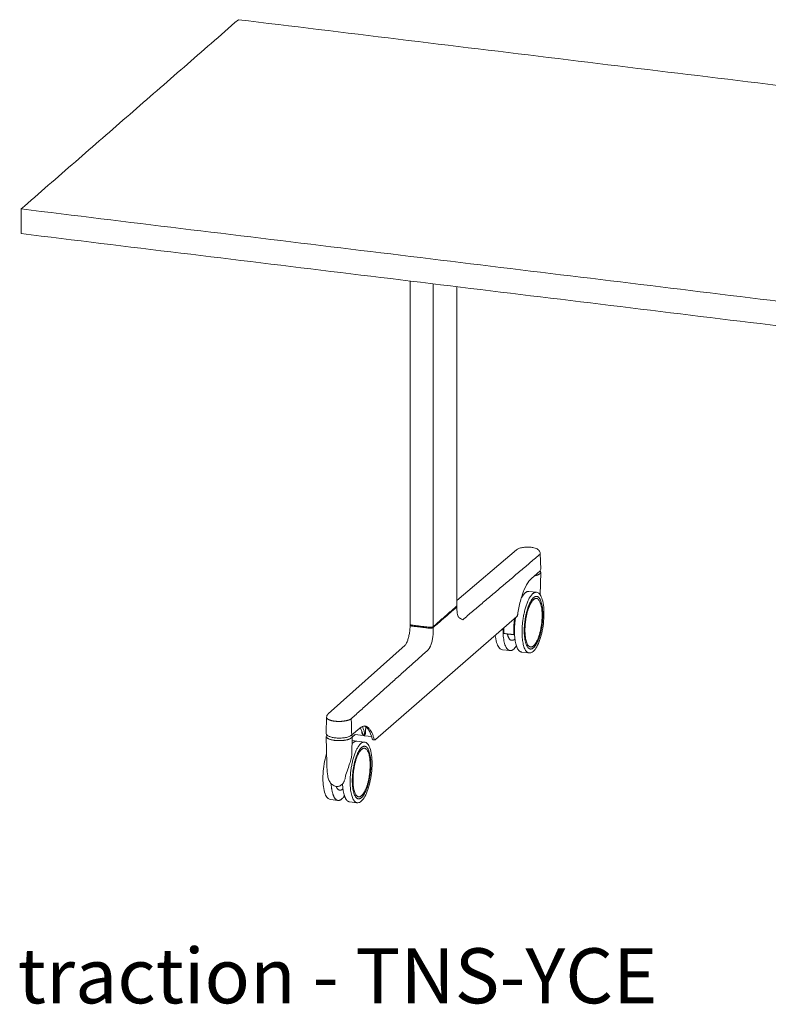
# Model space of a CAD drawing. Extents: x 724 to 1083, y -11559 to 206.
# Drawn here: x 993 to 1029, y -4422 to -4374 of the extents above; entities that cross this region are included whole.
import ezdxf

# ---------------------------------------------------------------- set-up
doc = ezdxf.new("R2010")
doc.units = 0
doc.header["$MEASUREMENT"] = 0
doc.layers.add('2D', color=7, linetype='CONTINUOUS', lineweight=20)
doc.layers.add('NOTES @ 1', color=7, linetype='CONTINUOUS', lineweight=20)
doc.styles.add('PRODUCT NOTES', font='arial.ttf', dxfattribs={"height": 1})

msp = doc.modelspace()

# ---------------------------------------------------------------- linework, layer by layer
at = {"layer": '2D', "extrusion": (-3.06975e-17, 0.945519, 0.325568)}
for p, q in [((1011.392, -4386.676), (1011.392, -4403.261)), ((1013.649, -4402.375), (1013.649, -4386.951)), ((1013.649, -4402.114), (1016.539, -4399.664)), ((1017.682, -4399.84), (1017.709, -4400.603)), ((1017.258, -4401.052), (1017.657, -4400.704)), ((1017.706, -4400.75), (1017.686, -4401.85)), ((1017.133, -4401.675), (1017.502, -4401.72)), ((1013.654, -4402.537), (1013.65, -4402.419)), ((1016.559, -4402.882), (1009.718, -4408.839)), ((1011.392, -4403.305), (1011.388, -4403.424)), ((1011.406, -4403.281), (1011.404, -4403.283)), ((1011.148, -4404.273), (1007.436, -4407.591)), ((1016.284, -4404.035), (1016.321, -4404.039)), ((1015.854, -4404.494), (1016.223, -4404.539)), ((1016.776, -4404.606), (1017.145, -4404.651)), ((1007.333, -4408.527), (1007.354, -4407.756)), ((1008.957, -4408.279), (1008.558, -4408.627)), ((1008.735, -4408.594), (1008.608, -4408.704)), ((1009.124, -4408.641), (1008.735, -4408.594)), ((1009.148, -4408.645), (1009.171, -4408.647)), ((1009.525, -4408.69), (1009.196, -4408.65)), ((1007.36, -4410.014), (1007.336, -4408.686)), ((1008.592, -4408.686), (1008.576, -4409.544)), ((1008.819, -4408.914), (1008.589, -4408.886)), ((1009.188, -4408.959), (1008.819, -4408.914)), ((1009.678, -4408.852), (1009.604, -4408.843)), ((1008.007, -4411.279), (1007.97, -4411.274)), ((1007.909, -4411.778), (1007.54, -4411.733)), ((1008.831, -4411.891), (1008.462, -4411.846))]:
    msp.add_line(p, q, dxfattribs=at)
at = {"layer": '2D'}
for points, degree in [([(1003.09, -4374.047), (992.583, -4383.195)], 1), ([(1064.91, -4381.572), (1003.09, -4374.047)], 1), ([(992.583, -4384.386), (992.583, -4383.195)], 1), ([(992.583, -4383.195), (1054.404, -4390.72)], 1), ([(992.583, -4384.386), (1054.404, -4391.912)], 1), ([(1012.509, -4386.812), (1012.509, -4403.378)], 1), ([(1017.683, -4399.874), (1013.936, -4403.046)], 1), ([(1017.706, -4400.748), (1017.706, -4400.749), (1017.706, -4400.75), (1017.706, -4400.75)], 3), ([(1017.709, -4400.603), (1017.709, -4400.604), (1017.709, -4400.605), (1017.709, -4400.606)], 3), ([(1013.639, -4402.393), (1012.509, -4403.378)], 1), ([(1012.509, -4403.422), (1013.64, -4402.437)], 1), ([(1012.306, -4403.408), (1011.495, -4403.309)], 1), ([(1011.495, -4403.353), (1012.306, -4403.452)], 1), ([(1012.509, -4403.422), (1012.511, -4403.544)], 1), ([(1016.405, -4403.768), (1015.926, -4403.71)], 1), ([(1016.44, -4403.738), (1016.405, -4403.768)], 1), ([(1012.256, -4404.509), (1008.548, -4407.827)], 1), ([(1008.569, -4408.601), (1008.548, -4407.827)], 1), ([(1009.205, -4408.182), (1009.129, -4408.173), (1009.045, -4408.203), (1008.957, -4408.279)], 3), ([(1007.333, -4408.53), (1007.333, -4408.529), (1007.333, -4408.528), (1007.333, -4408.527)], 3), ([(1009.098, -4408.545), (1009.063, -4408.436), (1009.024, -4408.34), (1008.981, -4408.26)], 3), ([(1009.061, -4408.471), (1009.06, -4408.435)], 1), ([(1009.115, -4408.615), (1009.116, -4408.615), (1009.118, -4408.616), (1009.121, -4408.617), (1009.124, -4408.619), (1009.127, -4408.62), (1009.13, -4408.62), (1009.133, -4408.621), (1009.136, -4408.622), (1009.138, -4408.622), (1009.14, -4408.622)], 3), ([(1009.148, -4408.645), (1009.14, -4408.644), (1009.132, -4408.642), (1009.124, -4408.641)], 3), ([(1009.138, -4408.611), (1009.161, -4408.613)], 1), ([(1009.14, -4408.622), (1009.162, -4408.625)], 1), ([(1009.162, -4408.625), (1009.163, -4408.625), (1009.165, -4408.625), (1009.169, -4408.626), (1009.172, -4408.625), (1009.175, -4408.625), (1009.177, -4408.625), (1009.181, -4408.625), (1009.184, -4408.624), (1009.186, -4408.624), (1009.187, -4408.624)], 3), ([(1009.196, -4408.65), (1009.188, -4408.649), (1009.179, -4408.648), (1009.171, -4408.647)], 3), ([(1009.247, -4408.219), (1009.239, -4408.493)], 1), ([(1007.336, -4408.686), (1007.336, -4408.685), (1007.336, -4408.685), (1007.336, -4408.684)], 3), ([(1008.592, -4408.684), (1008.592, -4408.685), (1008.592, -4408.685), (1008.592, -4408.686)], 3), ([(1007.464, -4410.799), (1007.434, -4410.735), (1007.413, -4410.665), (1007.408, -4410.595)], 3)]:
    msp.add_open_spline(points, degree=degree, dxfattribs=at)
for points, knots in [([(1016.539, -4399.664), (1016.571, -4399.637), (1016.608, -4399.617), (1016.699, -4399.58), (1016.757, -4399.565), (1016.883, -4399.543), (1016.952, -4399.536), (1017.082, -4399.532), (1017.144, -4399.534), (1017.261, -4399.544), (1017.317, -4399.553), (1017.416, -4399.577), (1017.46, -4399.591), (1017.546, -4399.631), (1017.588, -4399.658), (1017.638, -4399.713), (1017.652, -4399.734), (1017.674, -4399.782), (1017.681, -4399.811), (1017.682, -4399.84)], [0, 0, 0, 0, 0.171901, 0.171901, 0.381746, 0.381746, 0.591176, 0.591176, 0.773097, 0.773097, 0.951617, 0.951617, 1.123782, 1.123782, 1.333229, 1.333229, 1.43003, 1.43003, 1.534571, 1.534571, 1.534571, 1.534571]), ([(1017.709, -4400.606), (1017.709, -4400.628), (1017.701, -4400.651), (1017.68, -4400.682), (1017.669, -4400.693), (1017.657, -4400.704)], [0, 0, 0, 0, 0.1401176, 0.1401176, 0.2281901, 0.2281901, 0.2281901, 0.2281901]), ([(1017.679, -4400.682), (1017.681, -4400.686), (1017.684, -4400.689), (1017.699, -4400.71), (1017.706, -4400.729), (1017.706, -4400.748)], [0.5832028, 0.5832028, 0.5832028, 0.5832028, 0.6124246, 0.6124246, 0.7546351, 0.7546351, 0.7546351, 0.7546351]), ([(1017.258, -4401.052), (1017.179, -4401.12), (1017.097, -4401.227), (1016.947, -4401.498), (1016.875, -4401.664), (1016.749, -4402.039), (1016.694, -4402.254), (1016.629, -4402.581), (1016.611, -4402.688), (1016.595, -4402.797)], [0, 0, 0, 0, 0.708, 0.708, 1.405145, 1.405145, 2.113892, 2.113892, 2.444689, 2.444689, 2.444689, 2.444689]), ([(1017.502, -4401.72), (1017.554, -4401.726), (1017.603, -4401.754), (1017.69, -4401.846), (1017.728, -4401.913), (1017.795, -4402.091), (1017.823, -4402.211), (1017.858, -4402.469), (1017.866, -4402.61), (1017.866, -4402.757)], [0, 0, 0, 0, 0.395068, 0.395068, 0.824849, 0.824849, 1.320169, 1.320169, 1.783725, 1.783725, 1.783725, 1.783725]), ([(1013.606, -4402.422), (1013.606, -4402.422), (1013.606, -4402.423), (1013.604, -4402.424), (1013.603, -4402.425), (1013.602, -4402.426)], [0.93100848, 0.93100848, 0.93100848, 0.93100848, 0.9375, 0.97916667, 1, 1, 1, 1]), ([(1013.636, -4402.396), (1013.639, -4402.398), (1013.642, -4402.401), (1013.647, -4402.409), (1013.649, -4402.414), (1013.65, -4402.419)], [0.12758811, 0.12758811, 0.12758811, 0.12758811, 0.15044999, 0.15044999, 0.18476882, 0.18476882, 0.18476882, 0.18476882]), ([(1013.654, -4402.537), (1013.656, -4402.605), (1013.663, -4402.67), (1013.681, -4402.778), (1013.693, -4402.824), (1013.717, -4402.887), (1013.73, -4402.908), (1013.813, -4402.994), (1013.936, -4403.046), (1013.936, -4403.046)], [0, 0, 0, 0, 0.2188404, 0.2188404, 0.4274342, 0.4274342, 0.6137953, 0.6137953, 0.6837028, 0.6837028, 0.6837028, 0.6837028]), ([(1016.595, -4402.797), (1016.594, -4402.808), (1016.591, -4402.819), (1016.585, -4402.839), (1016.582, -4402.849), (1016.573, -4402.867), (1016.567, -4402.875), (1016.559, -4402.882)], [0, 0, 0, 0, 0.0344222, 0.0344222, 0.0693723, 0.0693723, 0.1073955, 0.1073955, 0.1073955, 0.1073955]), ([(1017.866, -4402.757), (1017.865, -4402.907), (1017.856, -4403.067), (1017.819, -4403.382), (1017.792, -4403.541), (1017.723, -4403.836), (1017.681, -4403.977), (1017.587, -4404.223), (1017.534, -4404.332), (1017.423, -4404.504), (1017.363, -4404.57), (1017.251, -4404.642), (1017.197, -4404.657), (1017.145, -4404.651)], [0, 0, 0, 0, 0.474948, 0.474948, 0.950538, 0.950538, 1.42593, 1.42593, 1.903705, 1.903705, 2.388641, 2.388641, 2.780015, 2.780015, 2.780015, 2.780015]), ([(1011.392, -4403.305), (1011.392, -4403.299), (1011.395, -4403.294), (1011.4, -4403.287), (1011.402, -4403.285), (1011.404, -4403.283)], [0, 0, 0, 0, 0.03662285, 0.03662285, 0.05438703, 0.05438703, 0.05438703, 0.05438703]), ([(1011.148, -4404.273), (1011.155, -4404.267), (1011.166, -4404.255), (1011.192, -4404.219), (1011.207, -4404.194), (1011.239, -4404.13), (1011.258, -4404.087), (1011.294, -4403.987), (1011.311, -4403.927), (1011.343, -4403.798), (1011.357, -4403.727), (1011.378, -4403.578), (1011.385, -4403.499), (1011.388, -4403.424)], [0, 0, 0, 0, 0.136821, 0.136821, 0.284138, 0.284138, 0.461936, 0.461936, 0.662524, 0.662524, 0.876933, 0.876933, 1.113511, 1.113511, 1.113511, 1.113511]), ([(1012.427, -4403.451), (1012.422, -4403.451), (1012.417, -4403.452), (1012.412, -4403.453), (1012.407, -4403.453), (1012.402, -4403.454), (1012.397, -4403.454), (1012.392, -4403.454), (1012.387, -4403.455), (1012.382, -4403.455), (1012.377, -4403.455), (1012.372, -4403.455), (1012.367, -4403.455), (1012.362, -4403.455), (1012.357, -4403.455), (1012.351, -4403.455), (1012.346, -4403.455), (1012.341, -4403.455), (1012.336, -4403.455), (1012.331, -4403.454), (1012.326, -4403.454), (1012.321, -4403.454), (1012.316, -4403.453), (1012.311, -4403.453), (1012.306, -4403.452)], [0, 0, 0, 0, 0.125, 0.125, 0.125, 0.25, 0.25, 0.25, 0.375, 0.375, 0.375, 0.5, 0.5, 0.5, 0.625, 0.625, 0.625, 0.75, 0.75, 0.75, 0.875, 0.875, 0.875, 1, 1, 1, 1]), ([(1015.854, -4404.494), (1015.802, -4404.487), (1015.752, -4404.459), (1015.666, -4404.368), (1015.628, -4404.301), (1015.561, -4404.122), (1015.533, -4404.003), (1015.512, -4403.846), (1015.509, -4403.823), (1015.506, -4403.798)], [0, 0, 0, 0, 0.395068, 0.395068, 0.82485, 0.82485, 1.32017, 1.32017, 1.405809, 1.405809, 1.405809, 1.405809]), ([(1007.354, -4407.756), (1007.355, -4407.729), (1007.362, -4407.702), (1007.383, -4407.653), (1007.398, -4407.631), (1007.421, -4407.605), (1007.429, -4407.598), (1007.436, -4407.591)], [0, 0, 0, 0, 0.0999012, 0.0999012, 0.1996949, 0.1996949, 0.2398948, 0.2398948, 0.2398948, 0.2398948]), ([(1008.548, -4407.827), (1008.545, -4407.83), (1008.542, -4407.832), (1008.539, -4407.835), (1008.536, -4407.837), (1008.532, -4407.839), (1008.529, -4407.842), (1008.525, -4407.844), (1008.522, -4407.847), (1008.518, -4407.849), (1008.514, -4407.851), (1008.51, -4407.854), (1008.506, -4407.856), (1008.502, -4407.858), (1008.497, -4407.861), (1008.493, -4407.863), (1008.488, -4407.865), (1008.484, -4407.867), (1008.479, -4407.869), (1008.474, -4407.872), (1008.47, -4407.874), (1008.465, -4407.876), (1008.46, -4407.878), (1008.455, -4407.88), (1008.449, -4407.882), (1008.444, -4407.884), (1008.439, -4407.886), (1008.434, -4407.888), (1008.428, -4407.89), (1008.423, -4407.892), (1008.417, -4407.894), (1008.411, -4407.896), (1008.406, -4407.897), (1008.4, -4407.899), (1008.394, -4407.901), (1008.388, -4407.903), (1008.382, -4407.905), (1008.376, -4407.906), (1008.37, -4407.908), (1008.364, -4407.91), (1008.357, -4407.911), (1008.351, -4407.913), (1008.345, -4407.915), (1008.338, -4407.916), (1008.332, -4407.918), (1008.325, -4407.919), (1008.319, -4407.921), (1008.312, -4407.922), (1008.306, -4407.924), (1008.299, -4407.925), (1008.292, -4407.927), (1008.285, -4407.928), (1008.278, -4407.929), (1008.272, -4407.931), (1008.265, -4407.932), (1008.258, -4407.933), (1008.251, -4407.934), (1008.243, -4407.936), (1008.236, -4407.937), (1008.229, -4407.938), (1008.222, -4407.939), (1008.215, -4407.94), (1008.207, -4407.941), (1008.2, -4407.942), (1008.193, -4407.943), (1008.185, -4407.944), (1008.178, -4407.945), (1008.171, -4407.946), (1008.163, -4407.947), (1008.156, -4407.948), (1008.148, -4407.949), (1008.14, -4407.95), (1008.133, -4407.95), (1008.125, -4407.951), (1008.118, -4407.952), (1008.11, -4407.953), (1008.102, -4407.953), (1008.094, -4407.954), (1008.087, -4407.954), (1008.079, -4407.955), (1008.071, -4407.956), (1008.063, -4407.956), (1008.055, -4407.957), (1008.048, -4407.957), (1008.04, -4407.957), (1008.032, -4407.958), (1008.024, -4407.958), (1008.016, -4407.958), (1008.008, -4407.959), (1008, -4407.959), (1007.992, -4407.959), (1007.984, -4407.959), (1007.976, -4407.96), (1007.968, -4407.96), (1007.96, -4407.96), (1007.952, -4407.96), (1007.944, -4407.96), (1007.936, -4407.96), (1007.928, -4407.96), (1007.92, -4407.96), (1007.912, -4407.959), (1007.904, -4407.959), (1007.896, -4407.959), (1007.888, -4407.959), (1007.88, -4407.958), (1007.872, -4407.958), (1007.864, -4407.958), (1007.856, -4407.957), (1007.848, -4407.957), (1007.84, -4407.956), (1007.832, -4407.956), (1007.825, -4407.955), (1007.817, -4407.955), (1007.809, -4407.954), (1007.801, -4407.953), (1007.793, -4407.953), (1007.786, -4407.952), (1007.778, -4407.951), (1007.77, -4407.95), (1007.763, -4407.95), (1007.755, -4407.949)], [0, 0, 0, 0, 0.025, 0.025, 0.025, 0.05, 0.05, 0.05, 0.075, 0.075, 0.075, 0.1, 0.1, 0.1, 0.125, 0.125, 0.125, 0.15, 0.15, 0.15, 0.175, 0.175, 0.175, 0.2, 0.2, 0.2, 0.225, 0.225, 0.225, 0.25, 0.25, 0.25, 0.275, 0.275, 0.275, 0.3, 0.3, 0.3, 0.325, 0.325, 0.325, 0.35, 0.35, 0.35, 0.375, 0.375, 0.375, 0.4, 0.4, 0.4, 0.425, 0.425, 0.425, 0.45, 0.45, 0.45, 0.475, 0.475, 0.475, 0.5, 0.5, 0.5, 0.525, 0.525, 0.525, 0.55, 0.55, 0.55, 0.575, 0.575, 0.575, 0.6, 0.6, 0.6, 0.625, 0.625, 0.625, 0.65, 0.65, 0.65, 0.675, 0.675, 0.675, 0.7, 0.7, 0.7, 0.725, 0.725, 0.725, 0.75, 0.75, 0.75, 0.775, 0.775, 0.775, 0.8, 0.8, 0.8, 0.825, 0.825, 0.825, 0.85, 0.85, 0.85, 0.875, 0.875, 0.875, 0.9, 0.9, 0.9, 0.925, 0.925, 0.925, 0.95, 0.95, 0.95, 0.975, 0.975, 0.975, 1, 1, 1, 1]), ([(1008.558, -4408.627), (1008.528, -4408.653), (1008.488, -4408.675), (1008.389, -4408.712), (1008.33, -4408.728), (1008.204, -4408.75), (1008.136, -4408.758), (1008, -4408.765), (1007.93, -4408.765), (1007.797, -4408.757), (1007.732, -4408.749), (1007.613, -4408.728), (1007.557, -4408.713), (1007.463, -4408.679), (1007.423, -4408.658), (1007.361, -4408.61), (1007.339, -4408.579), (1007.333, -4408.539), (1007.333, -4408.534), (1007.333, -4408.53)], [0, 0, 0, 0, 0.218483, 0.218483, 0.438519, 0.438519, 0.647268, 0.647268, 0.850917, 0.850917, 1.053476, 1.053476, 1.257299, 1.257299, 1.466029, 1.466029, 1.686576, 1.686576, 1.714423, 1.714423, 1.714423, 1.714423]), ([(1007.336, -4408.684), (1007.336, -4408.662), (1007.345, -4408.64), (1007.363, -4408.618), (1007.366, -4408.615), (1007.369, -4408.612)], [0, 0, 0, 0, 0.1621456, 0.1621456, 0.1882914, 0.1882914, 0.1882914, 0.1882914]), ([(1008.566, -4408.62), (1008.569, -4408.623), (1008.571, -4408.626), (1008.585, -4408.646), (1008.592, -4408.665), (1008.592, -4408.684)], [0.5880612, 0.5880612, 0.5880612, 0.5880612, 0.6124246, 0.6124246, 0.7546351, 0.7546351, 0.7546351, 0.7546351]), ([(1008.566, -4408.62), (1008.58, -4408.636), (1008.589, -4408.654), (1008.592, -4408.677), (1008.592, -4408.681), (1008.592, -4408.686)], [3.7053151, 3.7053151, 3.7053151, 3.7053151, 3.8421927, 3.8421927, 3.8753594, 3.8753594, 3.8753594, 3.8753594]), ([(1009.115, -4408.615), (1009.114, -4408.614), (1009.113, -4408.613), (1009.112, -4408.612), (1009.111, -4408.611), (1009.11, -4408.61), (1009.108, -4408.609), (1009.107, -4408.607), (1009.106, -4408.606), (1009.105, -4408.605), (1009.104, -4408.603), (1009.102, -4408.602), (1009.101, -4408.6), (1009.1, -4408.598), (1009.099, -4408.596), (1009.097, -4408.595), (1009.096, -4408.593), (1009.095, -4408.591), (1009.093, -4408.589), (1009.092, -4408.586), (1009.091, -4408.584), (1009.089, -4408.582), (1009.088, -4408.579), (1009.087, -4408.577), (1009.085, -4408.574), (1009.084, -4408.571), (1009.083, -4408.568), (1009.082, -4408.565), (1009.08, -4408.562), (1009.079, -4408.559), (1009.078, -4408.556), (1009.076, -4408.552), (1009.075, -4408.549), (1009.074, -4408.545), (1009.073, -4408.541), (1009.072, -4408.538), (1009.071, -4408.534), (1009.07, -4408.53), (1009.069, -4408.526), (1009.068, -4408.522), (1009.067, -4408.518), (1009.066, -4408.514), (1009.065, -4408.509), (1009.065, -4408.505), (1009.064, -4408.501), (1009.063, -4408.497), (1009.063, -4408.492), (1009.062, -4408.488), (1009.062, -4408.484), (1009.062, -4408.479), (1009.061, -4408.475), (1009.061, -4408.471)], [0, 0, 0, 0, 0.058824, 0.058824, 0.058824, 0.117647, 0.117647, 0.117647, 0.176471, 0.176471, 0.176471, 0.235294, 0.235294, 0.235294, 0.294118, 0.294118, 0.294118, 0.352941, 0.352941, 0.352941, 0.411765, 0.411765, 0.411765, 0.470588, 0.470588, 0.470588, 0.529412, 0.529412, 0.529412, 0.588235, 0.588235, 0.588235, 0.647059, 0.647059, 0.647059, 0.705882, 0.705882, 0.705882, 0.764706, 0.764706, 0.764706, 0.823529, 0.823529, 0.823529, 0.882353, 0.882353, 0.882353, 0.941176, 0.941176, 0.941176, 1, 1, 1, 1]), ([(1009.08, -4408.201), (1009.081, -4408.204), (1009.083, -4408.207), (1009.085, -4408.21), (1009.095, -4408.23), (1009.104, -4408.251), (1009.114, -4408.273), (1009.123, -4408.295), (1009.132, -4408.318), (1009.141, -4408.342), (1009.15, -4408.366), (1009.158, -4408.392), (1009.166, -4408.418), (1009.174, -4408.444), (1009.181, -4408.471), (1009.189, -4408.499)], [0.7691937, 0.7691937, 0.7691937, 0.7691937, 0.7777778, 0.7777778, 0.7777778, 0.8333333, 0.8333333, 0.8333333, 0.8888889, 0.8888889, 0.8888889, 0.9444444, 0.9444444, 0.9444444, 1, 1, 1, 1]), ([(1009.098, -4408.545), (1009.098, -4408.546), (1009.099, -4408.549), (1009.101, -4408.556), (1009.104, -4408.563), (1009.107, -4408.57), (1009.109, -4408.575), (1009.112, -4408.581), (1009.114, -4408.585), (1009.116, -4408.589), (1009.118, -4408.593), (1009.12, -4408.596), (1009.122, -4408.599), (1009.124, -4408.601), (1009.126, -4408.603), (1009.128, -4408.605), (1009.129, -4408.606), (1009.131, -4408.608), (1009.132, -4408.608), (1009.134, -4408.609), (1009.135, -4408.61), (1009.136, -4408.61), (1009.137, -4408.61), (1009.138, -4408.611), (1009.138, -4408.611)], [0.1826092, 0.1826092, 0.1826092, 0.1826092, 0.1923077, 0.2307692, 0.2692308, 0.3076923, 0.3461538, 0.3846154, 0.4230769, 0.4615385, 0.5, 0.5384615, 0.5769231, 0.6153846, 0.6538462, 0.6923077, 0.7307692, 0.7692308, 0.8076923, 0.8461538, 0.8846154, 0.9230769, 0.9615385, 1, 1, 1, 1]), ([(1009.161, -4408.613), (1009.161, -4408.613), (1009.161, -4408.613), (1009.162, -4408.613), (1009.162, -4408.613), (1009.162, -4408.613), (1009.163, -4408.613), (1009.163, -4408.613), (1009.164, -4408.613), (1009.164, -4408.613), (1009.164, -4408.613), (1009.165, -4408.613), (1009.165, -4408.613), (1009.165, -4408.613), (1009.166, -4408.613), (1009.166, -4408.612), (1009.167, -4408.612), (1009.167, -4408.612), (1009.167, -4408.612), (1009.168, -4408.612), (1009.168, -4408.611), (1009.169, -4408.611), (1009.169, -4408.611), (1009.169, -4408.61), (1009.17, -4408.61), (1009.17, -4408.61), (1009.171, -4408.609), (1009.171, -4408.609), (1009.172, -4408.608), (1009.172, -4408.608), (1009.173, -4408.607), (1009.173, -4408.606), (1009.174, -4408.606), (1009.174, -4408.605), (1009.174, -4408.604), (1009.175, -4408.604), (1009.175, -4408.603), (1009.176, -4408.602), (1009.176, -4408.601), (1009.177, -4408.6), (1009.177, -4408.599), (1009.178, -4408.598), (1009.178, -4408.597), (1009.179, -4408.596), (1009.179, -4408.595), (1009.18, -4408.593), (1009.18, -4408.592), (1009.181, -4408.591), (1009.181, -4408.589), (1009.182, -4408.588), (1009.182, -4408.586), (1009.183, -4408.585), (1009.183, -4408.583), (1009.184, -4408.581), (1009.184, -4408.579), (1009.184, -4408.577), (1009.185, -4408.575), (1009.185, -4408.573), (1009.186, -4408.571), (1009.186, -4408.569), (1009.186, -4408.566), (1009.187, -4408.564), (1009.187, -4408.561), (1009.188, -4408.558), (1009.188, -4408.555), (1009.188, -4408.552), (1009.188, -4408.549), (1009.189, -4408.546), (1009.189, -4408.543), (1009.189, -4408.539), (1009.189, -4408.537), (1009.189, -4408.534), (1009.189, -4408.532), (1009.189, -4408.53), (1009.189, -4408.529), (1009.189, -4408.528), (1009.189, -4408.524), (1009.189, -4408.519), (1009.189, -4408.515), (1009.189, -4408.51), (1009.189, -4408.505), (1009.189, -4408.499)], [0, 0, 0, 0, 0.038462, 0.038462, 0.038462, 0.076923, 0.076923, 0.076923, 0.115385, 0.115385, 0.115385, 0.153846, 0.153846, 0.153846, 0.192308, 0.192308, 0.192308, 0.230769, 0.230769, 0.230769, 0.269231, 0.269231, 0.269231, 0.307692, 0.307692, 0.307692, 0.346154, 0.346154, 0.346154, 0.384615, 0.384615, 0.384615, 0.423077, 0.423077, 0.423077, 0.461538, 0.461538, 0.461538, 0.5, 0.5, 0.5, 0.538462, 0.538462, 0.538462, 0.576923, 0.576923, 0.576923, 0.615385, 0.615385, 0.615385, 0.653846, 0.653846, 0.653846, 0.692308, 0.692308, 0.692308, 0.730769, 0.730769, 0.730769, 0.769231, 0.769231, 0.769231, 0.807692, 0.807692, 0.807692, 0.846154, 0.846154, 0.846154, 0.884615, 0.884615, 0.884615, 0.910271, 0.910271, 0.910271, 0.923077, 0.923077, 0.923077, 0.961538, 0.961538, 0.961538, 1, 1, 1, 1]), ([(1009.555, -4408.792), (1009.511, -4408.625), (1009.455, -4408.486), (1009.331, -4408.285), (1009.264, -4408.22), (1009.187, -4408.187), (1009.177, -4408.183), (1009.168, -4408.18)], [0, 0, 0, 0, 0.719559, 0.719559, 1.419853, 1.419853, 1.519755, 1.519755, 1.519755, 1.519755]), ([(1009.239, -4408.493), (1009.239, -4408.494), (1009.239, -4408.504), (1009.237, -4408.519), (1009.234, -4408.538), (1009.231, -4408.552), (1009.227, -4408.565), (1009.224, -4408.574), (1009.22, -4408.583), (1009.215, -4408.592), (1009.21, -4408.6), (1009.205, -4408.607), (1009.2, -4408.613), (1009.195, -4408.618), (1009.191, -4408.621), (1009.188, -4408.623), (1009.187, -4408.624)], [-0.8349303, -0.8349303, -0.8349303, -0.8349303, -0.8244751, -0.7812238, -0.7472272, -0.7132306, -0.6865085, -0.6622919, -0.6432572, -0.6092606, -0.575264, -0.5485419, -0.5145453, -0.4878232, -0.4400969, -0.4214816, -0.4214816, -0.4214816, -0.4214816]), ([(1008.608, -4408.704), (1008.605, -4408.707), (1008.602, -4408.709), (1008.596, -4408.712), (1008.594, -4408.713), (1008.592, -4408.714)], [0, 0, 0, 0, 0.01490441, 0.01490441, 0.02352868, 0.02352868, 0.02352868, 0.02352868]), ([(1009.188, -4408.959), (1009.24, -4408.966), (1009.289, -4408.994), (1009.376, -4409.086), (1009.414, -4409.153), (1009.481, -4409.331), (1009.509, -4409.45), (1009.544, -4409.708), (1009.552, -4409.848), (1009.552, -4409.994)], [0, 0, 0, 0, 0.395068, 0.395068, 0.824849, 0.824849, 1.320169, 1.320169, 1.780692, 1.780692, 1.780692, 1.780692]), ([(1009.604, -4408.843), (1009.598, -4408.842), (1009.592, -4408.841), (1009.582, -4408.835), (1009.577, -4408.832), (1009.569, -4408.823), (1009.566, -4408.818), (1009.559, -4408.806), (1009.557, -4408.799), (1009.555, -4408.792)], [0, 0, 0, 0, 0.01987472, 0.01987472, 0.03962197, 0.03962197, 0.06192882, 0.06192882, 0.09045685, 0.09045685, 0.09045685, 0.09045685]), ([(1009.718, -4408.839), (1009.715, -4408.842), (1009.712, -4408.844), (1009.705, -4408.848), (1009.701, -4408.849), (1009.691, -4408.852), (1009.684, -4408.853), (1009.678, -4408.852)], [0, 0, 0, 0, 0.01443225, 0.01443225, 0.02723411, 0.02723411, 0.05043833, 0.05043833, 0.05043833, 0.05043833]), ([(1007.176, -4410.716), (1007.176, -4410.566), (1007.184, -4410.407), (1007.22, -4410.092), (1007.246, -4409.933), (1007.301, -4409.691), (1007.325, -4409.601), (1007.351, -4409.517)], [0, 0, 0, 0, 0.475061, 0.475061, 0.950708, 0.950708, 1.246723, 1.246723, 1.246723, 1.246723]), ([(1008.576, -4409.544), (1008.575, -4409.612), (1008.563, -4409.685), (1008.525, -4409.842), (1008.498, -4409.928), (1008.428, -4410.128), (1008.384, -4410.244), (1008.307, -4410.471), (1008.274, -4410.583), (1008.255, -4410.695)], [0, 0, 0, 0, 0.245429, 0.245429, 0.51969, 0.51969, 0.888807, 0.888807, 1.240432, 1.240432, 1.240432, 1.240432]), ([(1007.408, -4410.595), (1007.397, -4410.46), (1007.379, -4410.321), (1007.365, -4410.127), (1007.361, -4410.07), (1007.36, -4410.014)], [0, 0, 0, 0, 0.4127641, 0.4127641, 0.5846686, 0.5846686, 0.5846686, 0.5846686]), ([(1009.552, -4409.994), (1009.552, -4410.144), (1009.542, -4410.304), (1009.506, -4410.618), (1009.478, -4410.777), (1009.41, -4411.073), (1009.368, -4411.214), (1009.274, -4411.461), (1009.221, -4411.569), (1009.11, -4411.743), (1009.05, -4411.809), (1008.938, -4411.881), (1008.883, -4411.897), (1008.831, -4411.891)], [0, 0, 0, 0, 0.474964, 0.474964, 0.950563, 0.950563, 1.425949, 1.425949, 1.903697, 1.903697, 2.388562, 2.388562, 2.783056, 2.783056, 2.783056, 2.783056]), ([(1007.54, -4411.733), (1007.488, -4411.727), (1007.438, -4411.699), (1007.352, -4411.607), (1007.314, -4411.54), (1007.247, -4411.362), (1007.219, -4411.243), (1007.185, -4410.989), (1007.176, -4410.855), (1007.176, -4410.716)], [0, 0, 0, 0, 0.395069, 0.395069, 0.82485, 0.82485, 1.32017, 1.32017, 1.76322, 1.76322, 1.76322, 1.76322]), ([(1007.578, -4410.968), (1007.54, -4410.927), (1007.507, -4410.881), (1007.475, -4410.822), (1007.469, -4410.81), (1007.464, -4410.799)], [0, 0, 0, 0, 0.1664965, 0.1664965, 0.204442, 0.204442, 0.204442, 0.204442]), ([(1008.074, -4411.026), (1008.035, -4411.057), (1007.989, -4411.081), (1007.919, -4411.099), (1007.898, -4411.102), (1007.841, -4411.105), (1007.803, -4411.1), (1007.734, -4411.079), (1007.702, -4411.064), (1007.638, -4411.023), (1007.606, -4410.997), (1007.578, -4410.968)], [0, 0, 0, 0, 0.1655865, 0.1655865, 0.2341588, 0.2341588, 0.3499823, 0.3499823, 0.4583396, 0.4583396, 0.5800141, 0.5800141, 0.5800141, 0.5800141]), ([(1008.189, -4410.884), (1008.163, -4410.933), (1008.128, -4410.979), (1008.083, -4411.019), (1008.078, -4411.023), (1008.074, -4411.026)], [0, 0, 0, 0, 0.1855703, 0.1855703, 0.2050836, 0.2050836, 0.2050836, 0.2050836]), ([(1008.255, -4410.695), (1008.246, -4410.744), (1008.231, -4410.792), (1008.205, -4410.852), (1008.197, -4410.868), (1008.189, -4410.884)], [0, 0, 0, 0, 0.1551868, 0.1551868, 0.2137224, 0.2137224, 0.2137224, 0.2137224])]:
    msp.add_open_spline(points, degree=3, knots=knots, dxfattribs=at)
for points, weights, knots in [([(1017.706, -4400.75), (1017.705, -4400.786), (1017.667, -4400.82), (1017.591, -4400.886), (1017.405, -4400.923)], [0.896095411622, 0.932344897591, 1, 0.874415940531, 0.857043836639], [4.344755, 4.344755, 4.344755, 4.708416, 4.708416, 5.383458, 5.383458, 5.383458]), ([(1017.502, -4401.72), (1017.415, -4401.709), (1017.323, -4401.789), (1016.81, -4402.236), (1016.806, -4403.626)], [0.894870056386, 0.931339543714, 1, 0.70858596566, 0.997056571561], [4.344161, 4.344161, 4.344161, 4.712389, 4.712389, 6.275252, 6.275252, 6.275252]), ([(1016.912, -4403.58), (1016.912, -4402.37), (1017.36, -4401.98), (1017.808, -4401.59), (1017.808, -4402.8)], [1, 0.707106781187, 1, 0.707106781187, 1], [6.283185, 6.283185, 6.283185, 7.853982, 7.853982, 9.424778, 9.424778, 9.424778]), ([(1016.946, -4403.55), (1016.946, -4402.433), (1017.36, -4402.073), (1017.774, -4401.713), (1017.774, -4402.83)], [1, 0.707106781187, 1, 0.707106781187, 1], [3.141593, 3.141593, 3.141593, 4.712389, 4.712389, 6.283185, 6.283185, 6.283185]), ([(1017.808, -4402.8), (1017.808, -4404.009), (1017.36, -4404.4), (1016.912, -4404.79), (1016.912, -4403.58)], [1, 0.707106781187, 1, 0.707106781187, 1], [3.141593, 3.141593, 3.141593, 4.712389, 4.712389, 6.283185, 6.283185, 6.283185]), ([(1017.774, -4402.83), (1017.774, -4403.946), (1017.36, -4404.307), (1016.946, -4404.667), (1016.946, -4403.55)], [1, 0.707106781187, 1, 0.707106781187, 1], [0, 0, 0, 1.570796, 1.570796, 3.141593, 3.141593, 3.141593]), ([(1015.884, -4403.523), (1015.884, -4404.471), (1016.211, -4404.537), (1016.368, -4404.568), (1016.531, -4404.311)], [1, 0.827338949885, 1, 0.908668909012, 0.913959125209], [2.266165, 2.266165, 2.266165, 3.45905, 3.45905, 4.090041, 4.090041, 4.090041]), ([(1016.776, -4404.606), (1016.77, -4404.605), (1016.764, -4404.604), (1016.437, -4404.538), (1016.437, -4403.591)], [0.992328430347, 0.996074990052, 1, 0.827338949885, 1], [2.358654, 2.358654, 2.358654, 2.385771, 2.385771, 3.578657, 3.578657, 3.578657]), ([(1007.755, -4407.949), (1007.516, -4407.92), (1007.41, -4407.843), (1007.353, -4407.802), (1007.354, -4407.756)], [1, 0.92386325489, 1, 0.957725198102, 0.962396423984], [6.28273, 6.28273, 6.28273, 7.068213, 7.068213, 7.504352, 7.504352, 7.504352]), ([(1008.558, -4408.627), (1008.558, -4408.627), (1008.558, -4408.627), (1008.569, -4408.617), (1008.569, -4408.602)], [0.995768678426, 0.99782413992, 1, 0.923996578313, 0.994894493948], [0.7763964, 0.7763964, 0.7763964, 0.7984881, 0.7984881, 1.5701572, 1.5701572, 1.5701572]), ([(1008.592, -4408.686), (1008.59, -4408.781), (1008.365, -4408.842), (1008.087, -4408.917), (1007.749, -4408.877)], [0.961466844926, 0.888660727946, 1, 0.866428688371, 0.997884592974], [7.506755, 7.506755, 7.506755, 8.374932, 8.374932, 9.416465, 9.416465, 9.416465]), ([(1009.188, -4408.959), (1009.102, -4408.949), (1009.01, -4409.028), (1008.495, -4409.475), (1008.492, -4410.868)], [0.895227327803, 0.931629605845, 1, 0.708072357947, 0.998960514159], [1.202601, 1.202601, 1.202601, 1.569538, 1.569538, 3.136281, 3.136281, 3.136281]), ([(1009.494, -4410.039), (1009.494, -4408.829), (1009.046, -4409.22), (1008.598, -4409.61), (1008.598, -4410.82)], [1, 0.707106781187, 1, 0.707106781187, 1], [0, 0, 0, 1.570796, 1.570796, 3.141593, 3.141593, 3.141593]), ([(1009.46, -4410.069), (1009.46, -4408.953), (1009.046, -4409.313), (1008.633, -4409.673), (1008.633, -4410.79)], [1, 0.707106781187, 1, 0.707106781187, 1], [3.141593, 3.141593, 3.141593, 4.712389, 4.712389, 6.283185, 6.283185, 6.283185]), ([(1008.598, -4410.82), (1008.598, -4412.029), (1009.046, -4411.639), (1009.494, -4411.249), (1009.494, -4410.039)], [1, 0.707106781187, 1, 0.707106781187, 1], [3.141593, 3.141593, 3.141593, 4.712389, 4.712389, 6.283185, 6.283185, 6.283185]), ([(1008.633, -4410.79), (1008.633, -4411.906), (1009.046, -4411.546), (1009.46, -4411.186), (1009.46, -4410.069)], [1, 0.707106781187, 1, 0.707106781187, 1], [0, 0, 0, 1.570796, 1.570796, 3.141593, 3.141593, 3.141593]), ([(1007.576, -4410.965), (1007.6, -4411.376), (1007.711, -4411.598), (1007.921, -4412.016), (1008.217, -4411.551)], [0.913693885207, 0.912217803179, 1, 0.846030373037, 0.966664033976], [0.586413, 0.586413, 0.586413, 1.192886, 1.192886, 2.256635, 2.256635, 2.256635]), ([(1008.462, -4411.846), (1008.348, -4411.832), (1008.264, -4411.665), (1008.145, -4411.427), (1008.126, -4410.976)], [0.91776735615, 0.932478308937, 1, 0.906182804791, 0.914318726525], [4.18544, 4.18544, 4.18544, 4.651936, 4.651936, 5.300103, 5.300103, 5.300103]), ([(1008.492, -4410.868), (1008.492, -4410.87), (1008.492, -4410.872), (1008.492, -4410.873), (1008.492, -4410.875)], [0.998960514159, 0.999479330088, 1, 0.999479330088, 0.998960514159], [3.13628071, 3.13628071, 3.13628071, 3.139075088, 3.139075088, 3.141869465, 3.141869465, 3.141869465])]:
    msp.add_rational_spline(points, weights, degree=2, knots=knots, dxfattribs=at)
for points, weights in [([(1016.762, -4402.012), (1016.946, -4401.652), (1017.133, -4401.675)], [0.984507472746, 0.894924207245, 0.933484654351]), ([(1013.649, -4402.375), (1013.649, -4402.384), (1013.639, -4402.393)], [0.893791307299, 0.930317356561, 1]), ([(1013.65, -4402.419), (1013.65, -4402.428), (1013.64, -4402.437)], [0.962100792632, 0.964186654458, 1]), ([(1016.57, -4402.857), (1016.57, -4402.872), (1016.559, -4402.882)], [1, 0.852056867966, 0.853568683402]), ([(1016.57, -4402.856), (1016.587, -4402.841), (1016.593, -4402.795)], [1, 0.855661818013, 1]), ([(1016.57, -4402.856), (1016.57, -4402.856), (1016.57, -4402.857)], [1, 0.999914327574, 1]), ([(1016.595, -4402.797), (1016.595, -4402.796), (1016.593, -4402.795)], [0.961869053108, 0.965808511378, 1]), ([(1011.392, -4403.261), (1011.392, -4403.296), (1011.495, -4403.309)], [0.893791307299, 0.776789424626, 1]), ([(1011.495, -4403.353), (1011.391, -4403.341), (1011.392, -4403.305)], [1, 0.774845859358, 0.896140985337]), ([(1012.306, -4403.408), (1012.454, -4403.426), (1012.509, -4403.378)], [1, 0.707106781187, 1]), ([(1016.445, -4402.981), (1016.386, -4403.394), (1016.405, -4403.768)], [0.918138000215, 0.921991635704, 1]), ([(1016.437, -4403.591), (1016.437, -4403.274), (1016.488, -4402.944)], [1, 0.937983953392, 0.925200494412]), ([(1012.511, -4403.544), (1012.522, -4404.271), (1012.256, -4404.509)], [1, 0.71933893413, 1]), ([(1012.509, -4403.422), (1012.486, -4403.442), (1012.427, -4403.451)], [1, 0.923943626514, 1]), ([(1015.885, -4403.469), (1015.884, -4403.496), (1015.884, -4403.523)], [0.989199189746, 0.99439878802, 1]), ([(1015.926, -4403.71), (1015.919, -4403.578), (1015.922, -4403.436)], [1, 0.971061780951, 0.952328261021]), ([(1016.284, -4404.035), (1016.154, -4404.019), (1016.094, -4403.73)], [0.894870056386, 0.820789310968, 0.879535276912]), ([(1016.806, -4403.626), (1016.806, -4403.631), (1016.806, -4403.636)], [0.997056571561, 0.998520815527, 1]), ([(1016.806, -4403.636), (1016.806, -4404.61), (1017.145, -4404.651)], [1, 0.77620722474, 0.895885420445]), ([(1016.438, -4403.994), (1016.378, -4404.046), (1016.321, -4404.039)], [1, 0.940497601618, 0.912555474697]), ([(1016.459, -4403.973), (1016.449, -4403.984), (1016.438, -4403.994)], [0.979169028635, 0.9890501218, 1]), ([(1008.569, -4408.602), (1008.569, -4408.602), (1008.569, -4408.601)], [0.994894493948, 0.99735852691, 1]), ([(1009.654, -4408.818), (1009.495, -4408.217), (1009.205, -4408.182)], [1, 0.902982227899, 0.93641852516]), ([(1007.744, -4408.876), (1007.338, -4408.827), (1007.336, -4408.686)], [1, 0.778386697481, 0.893748534801]), ([(1007.749, -4408.877), (1007.746, -4408.877), (1007.744, -4408.876)], [0.997884592974, 0.998933854058, 1]), ([(1008.586, -4409.04), (1008.706, -4408.901), (1008.819, -4408.914)], [0.922000098091, 0.924449239542, 0.977352841422]), ([(1009.678, -4408.852), (1009.662, -4408.85), (1009.654, -4408.818)], [0.936430951715, 0.902996818617, 1]), ([(1009.549, -4409.998), (1009.549, -4409.995), (1009.549, -4409.991)], [1, 0.999996830933, 1]), ([(1008.492, -4410.875), (1008.492, -4411.849), (1008.831, -4411.891)], [0.998960514159, 0.77573447209, 0.895725560378]), ([(1007.817, -4411.1), (1007.877, -4411.263), (1007.97, -4411.274)], [0.857666317982, 0.840517576605, 0.894870056386]), ([(1008.007, -4411.279), (1008.064, -4411.286), (1008.124, -4411.233)], [0.912555474697, 0.940497601618, 1]), ([(1008.124, -4411.233), (1008.135, -4411.224), (1008.145, -4411.213)], [1, 0.9890501218, 0.979169028635])]:
    msp.add_rational_spline(points, weights, degree=2, dxfattribs=at)

# ---------------------------------------------------------------- texts
at = {"layer": 'NOTES @ 1', "style": 'PRODUCT NOTES'}
msp.add_text('traction - TNS-YCE', height=2.66, dxfattribs=at).set_placement((992.417, -4421.583))

doc.saveas('drawing.dxf')
